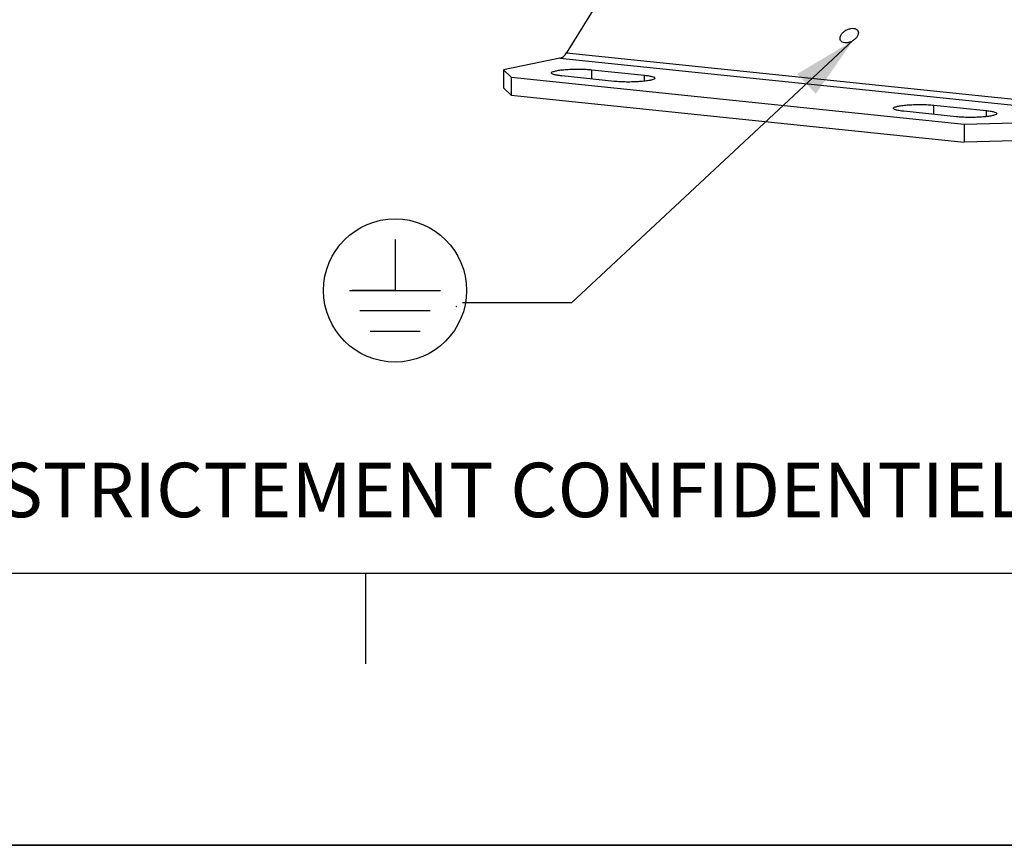
# Model space of a CAD drawing. Units: millimetres. Extents: x 0 to 1782, y 0 to 1260.
# Drawn here: x 388 to 551, y 0 to 137 of the extents above; entities that cross this region are included whole.
import ezdxf

# ---------------------------------------------------------------- set-up
doc = ezdxf.new("R2010")
doc.units = ezdxf.units.MM
doc.header["$LTSCALE"] = 98.01
doc.layers.get('0').update_dxf_attribs({"linetype": 'CONTINUOUS'})
doc.styles.get("Standard").update_dxf_attribs({"font": 'txt', "width": 0.85})
doc.styles.add('TEXTSTYLE_1', font='txt', dxfattribs={"width": 0.8})

# ---------------------------------------------------------------- blocks, each defined once
blk = doc.blocks.new('MARGEA2_BL0', base_point=(890.99988, 630.000228))
at = {"color": 7, "linetype": 'Continuous'}
for p, q in [((45.000006, 45.000228), (1752.000006, 45.000228)), ((445.500006, 30.000228), (445.500006, 45.000228)), ((1782.000006, 0.000228), (-0.000246, 0.000234)), ((1782.000006, 0.000228), (0.000006, 0.000228))]:
    blk.add_line(p, q, dxfattribs=at)
blk = doc.blocks.new('EARTH_GROUND_BL4', base_point=(450.31, 91.75))
at = {"color": 7, "linetype": 'Continuous'}
for p, q in [((450.31, 100.16), (450.31, 91.75)), ((442.79, 91.75), (457.83, 91.75)), ((450.31, 91.75), (443.24, 91.75)), ((456.14, 88.37), (444.48, 88.37)), ((454.45, 84.98), (446.17, 84.98))]:
    blk.add_line(p, q, dxfattribs=at)
blk.add_circle((450.31, 91.75), 11.84, dxfattribs=at)

msp = doc.modelspace()

# ---------------------------------------------------------------- linework, layer by layer
at = {"color": 7, "linetype": 'Continuous'}
for p, q in [((488.4324, 146.81727), (478.69373, 131.0645)), ((477.5555, 130.13645), (468.23361, 128.22693)), ((468.23361, 128.22693), (469.51779, 126.99911)), ((468.23361, 128.22693), (468.24747, 125.25959)), ((486.60972, 126.32579), (477.90524, 127.22633)), ((482.87753, 128.24487), (491.582, 127.34433)), ((469.51779, 126.99911), (544.47298, 119.24446)), ((469.51779, 126.99911), (469.53166, 124.03177)), ((539.4566, 122.39136), (548.16108, 121.49082)), ((543.18879, 120.47228), (534.48432, 121.37282)), ((544.47298, 119.24446), (552.86043, 119.47168)), ((544.47298, 119.24446), (544.48684, 116.27712)), ((0, 0), (1782, 0))]:
    msp.add_line(p, q, dxfattribs=at)
at = {"color": 2, "linetype": 'Continuous'}
for p, q in [((526.08323, 133.06167), (479.48877, 89.72414)), ((479.48877, 89.72414), (461.48877, 89.72414))]:
    msp.add_line(p, q, dxfattribs=at)
at = {"color": 9, "linetype": 'Continuous'}
for p, q in [((478.69373, 131.0645), (563.32056, 122.30925)), ((477.5555, 130.13645), (562.18233, 121.3812)), ((482.88469, 126.71117), (482.87753, 128.24487)), ((491.58665, 126.3498), (491.582, 127.34433)), ((539.46377, 120.85767), (539.4566, 122.39136)), ((548.16572, 120.49629), (548.16108, 121.49082))]:
    msp.add_line(p, q, dxfattribs=at)
at = {"color": 3, "linetype": 'Continuous'}
for p, q in [((469.53166, 124.03177), (468.24747, 125.25959)), ((469.53166, 124.03177), (544.48684, 116.27712)), ((552.87429, 116.50435), (544.48684, 116.27712))]:
    msp.add_line(p, q, dxfattribs=at)
at = {"color": 7, "linetype": 'Continuous'}
for points, start_tangent, end_tangent in [([(524.02349, 133.07739), (523.9365, 133.4073), (524.02111, 133.81602), (524.27925, 134.23358), (524.67979, 134.60961), (525.17441, 134.89877), (525.70346, 135.06617), (526.20312, 135.09162)], (-0.488996821, 0.872285566), (0.994690892, -0.102907873)), ([(526.89617, 134.70122), (526.98316, 134.37131), (526.89854, 133.96259), (526.6404, 133.54503), (526.23986, 133.169), (525.74524, 132.87984), (525.21619, 132.71244), (524.71653, 132.68699)], (0.488996821, -0.872285566), (-0.994690892, 0.102907873)), ([(526.20312, 135.09162), (526.61313, 134.97205), (526.88403, 134.72189), (526.89617, 134.70122)], (0.994690892, -0.102907873), (0.488996821, -0.872285566)), ([(524.71653, 132.68699), (524.30652, 132.80655), (524.03562, 133.05671), (524.02349, 133.07739)], (-0.994690892, 0.102907873), (-0.488996821, 0.872285566)), ([(477.5555, 130.13645), (477.86452, 130.24513), (478.16203, 130.43982)], (0.979657866, 0.200675024), (0.775034627, 0.631918766)), ([(478.16203, 130.43982), (478.4408, 130.715), (478.69373, 131.0645)], (0.775034627, 0.631918766), (0.525845116, 0.85058034)), ([(476.21057, 127.71767), (476.21676, 127.78426), (476.4782, 127.94207), (477.00631, 128.08581), (477.76512, 128.20568), (478.7029, 128.29352), (479.75575, 128.34334), (480.85191, 128.35174), (481.91669, 128.31815), (482.87753, 128.24487)], (-0.086192011, 0.996278544), (0.994690892, -0.102907873)), ([(477.90524, 127.22633), (477.11384, 127.33433), (476.54579, 127.46967), (476.23981, 127.62313), (476.21057, 127.71767)], (-0.994690892, 0.102907873), (-0.086192011, 0.996278544)), ([(491.582, 127.34433), (492.37341, 127.23633), (492.94146, 127.10099), (493.24744, 126.94753), (493.27667, 126.85299)], (0.994690892, -0.102907873), (0.086192011, -0.996278544)), ([(493.27667, 126.85299), (493.27049, 126.7864), (493.00905, 126.62859), (492.48093, 126.48485), (491.72213, 126.36498), (490.78435, 126.27714), (489.7315, 126.22732), (488.63533, 126.21892), (487.57055, 126.25251), (486.60972, 126.32579)], (0.086192011, -0.996278544), (-0.994690892, 0.102907873)), ([(532.78965, 121.86416), (532.79583, 121.93075), (533.05727, 122.08856), (533.58539, 122.2323), (534.34419, 122.35218), (535.28197, 122.44001), (536.33482, 122.48983), (537.43099, 122.49823), (538.49577, 122.46465), (539.4566, 122.39136)], (-0.086192011, 0.996278544), (0.994690892, -0.102907873)), ([(534.48432, 121.37282), (533.69291, 121.48082), (533.12486, 121.61616), (532.81889, 121.76962), (532.78965, 121.86416)], (-0.994690892, 0.102907873), (-0.086192011, 0.996278544)), ([(549.85575, 120.99948), (549.84957, 120.93289), (549.58813, 120.77508), (549.06001, 120.63134), (548.3012, 120.51147), (547.36342, 120.42363), (546.31058, 120.37381), (545.21441, 120.36541), (544.14963, 120.399), (543.18879, 120.47228)], (0.086192011, -0.996278544), (-0.994690892, 0.102907873)), ([(548.16108, 121.49082), (548.95249, 121.38282), (549.52053, 121.24748), (549.82651, 121.09402), (549.85575, 120.99948)], (0.994690892, -0.102907873), (0.086192011, -0.996278544))]:
    msp.add_spline(points, degree=3, dxfattribs=dict(at, start_tangent=start_tangent, end_tangent=end_tangent))
at = {"color": 2, "linetype": 'Continuous'}
msp.add_solid([(519.92713, 124.26309), (526.08323, 133.06167), (516.8624, 127.55815)], dxfattribs=at)

# ---------------------------------------------------------------- block references
for name, p in [('MARGEA2_BL0', (890.99988, 630.00023)), ('EARTH_GROUND_BL4', (450.31128, 91.75195))]:
    msp.add_blockref(name, p, dxfattribs=at)

# ---------------------------------------------------------------- texts
at = {"color": 5, "linetype": 'Continuous', "width": 0.85}
msp.add_text('.', height=1.5, dxfattribs=at).set_placement((460.21377, 88.97414))
at = {"color": 5, "linetype": 'Continuous', "lineweight": 0, "insert": (45.30943, 63.25717), "char_height": 9, "width": 1123.2, "attachment_point": 1, "style": 'TEXTSTYLE_1'}
msp.add_mtext('CE DESSIN, PROPRIETE EXCLUSIVE DE NOTRE SOCIETE EST STRICTEMENT CONFIDENTIEL. IL NE PEUT ETRE COMMUNIQUE, COPIE OU REPRODUIT SANS NOTRE AUTORISATION ECRITE.', dxfattribs=at)

doc.saveas('drawing.dxf')
